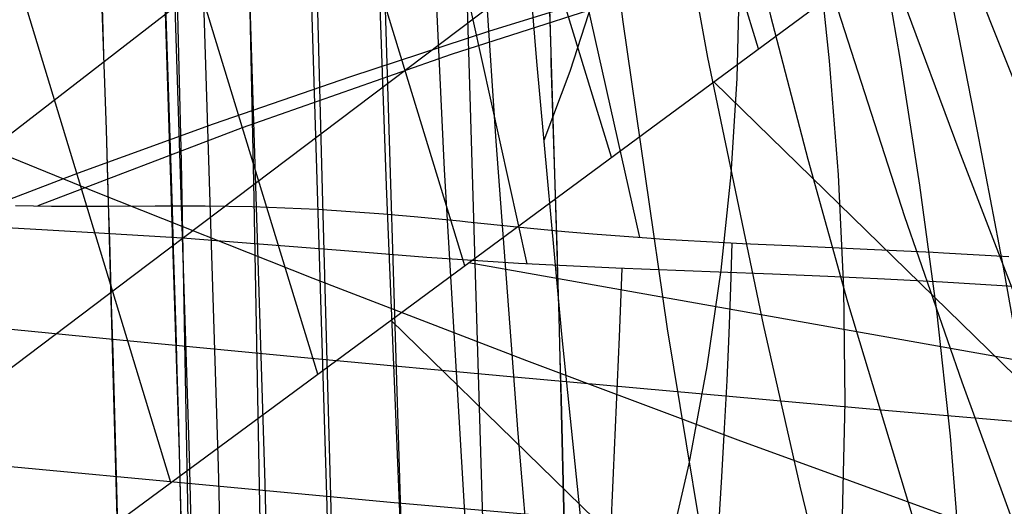
# Model space of a CAD drawing. Units: millimetres. Extents: x -3 to 341, y -56 to 72.
# Drawn here: x 282 to 285, y 46 to 47 of the extents above; entities that cross this region are included whole.
import ezdxf

# ---------------------------------------------------------------- set-up
doc = ezdxf.new("R2010")
doc.units = ezdxf.units.MM
doc.header["$MEASUREMENT"] = 0
doc.layers.add('GEB-ART-NR', color=7, linetype='Continuous', lineweight=0)

# ---------------------------------------------------------------- blocks, each defined once
blk = doc.blocks.new('Block_20')
at = {"layer": 'GEB-ART-NR', "color": 18, "lineweight": 25, "true_color": 0x000000}
blk.add_open_spline([(284.7834, 47.0209), (285.132, 46.8273), (285.4861, 46.6307), (285.8071, 46.4524), (286.1386, 46.2684), (286.4804, 46.0785), (286.8312, 45.8838), (287.5053, 45.5095), (288.1784, 45.1357), (288.8797, 44.7463), (289.3413, 44.49), (289.7581, 44.2586), (290.2451, 43.9882), (290.8693, 43.6417), (291.3567, 43.371), (291.8927, 43.0734), (292.6893, 42.6311), (293.5402, 42.1587), (294.364, 41.7011), (294.7773, 41.4716), (295.1861, 41.2446), (295.5997, 41.0149), (295.7027, 40.9577), (295.8056, 40.9005), (295.9086, 40.8433), (296.0632, 40.7574), (296.2174, 40.6718), (296.372, 40.5859), (296.5266, 40.5), (296.6808, 40.4144), (296.8353, 40.3285)], degree=3, knots=[0, 0, 0, 0, 1, 1, 1, 2, 2, 2, 3, 3, 3, 4, 4, 4, 5, 5, 5, 6, 6, 6, 7, 7, 7, 8, 8, 8, 9, 9, 9, 10, 10, 10, 10], dxfattribs=at)
blk = doc.blocks.new('Block_159')
at = {"layer": 'GEB-ART-NR', "color": 18, "lineweight": 25, "true_color": 0x000000}
blk.add_lwpolyline([(279.1091, 47.8638), (279.6508, 47.6142), (280.253, 47.343), (280.8505, 47.0805), (281.4432, 46.8265), (282.0311, 46.581), (282.6141, 46.3437), (283.1923, 46.1147), (283.7655, 45.8936), (284.3338, 45.6805), (284.9337, 45.4619), (285.5274, 45.252), (286.1142, 45.0508), (286.6936, 44.8582)], dxfattribs=at)
blk = doc.blocks.new('Block_321')
at = {"layer": 'GEB-ART-NR', "color": 18, "lineweight": 25, "true_color": 0x000000}
for points in [[(284.3889, 46.7299), (284.2134, 47.304), (283.8625, 48.4522), (283.4224, 49.892)], [(283.9944, 46.4389), (283.8206, 47.0066), (283.4731, 48.142), (283.0373, 49.566)], [(283.5999, 46.1478), (283.428, 46.7094), (283.0842, 47.8324), (282.6412, 49.2799)], [(283.2053, 45.8568), (283.0355, 46.4124), (282.6958, 47.5236), (282.2349, 49.0315)], [(282.8108, 45.5658), (282.6432, 46.1157), (282.3079, 47.2155), (281.8186, 48.8202)], [(281.7425, 46.0099), (282.5526, 46.6354), (284.1121, 47.8418), (284.4496, 48.1033)], [(281.8996, 45.5098), (282.7095, 46.1211), (284.2762, 47.3048), (284.6165, 47.5621)], [(282.0568, 45.0095), (283.4201, 46.0152), (284.1017, 46.5181), (284.7834, 47.0209)]]:
    blk.add_lwpolyline(points, dxfattribs=at)
blk = doc.blocks.new('Block_354')
at = {"layer": 'GEB-ART-NR', "color": 18, "lineweight": 25, "true_color": 0x000000}
blk.add_open_spline([(283.826, 46.8848), (283.8345, 46.5933), (283.8442, 46.3019), (283.8529, 46.0105)], degree=3, dxfattribs=at)
blk.add_open_spline([(283.8529, 46.0105), (283.9796, 41.2866), (283.9955, 36.5594), (284.1426, 31.8359), (284.218, 29.412), (284.328, 26.9891), (284.4678, 24.5679), (284.6235, 21.8717), (284.8161, 19.1777), (285.0505, 16.487), (285.6057, 10.1117), (286.3952, 3.7551), (287.6162, -2.531)], degree=3, knots=[0, 0, 0, 0, 1, 1, 1, 2, 2, 2, 3, 3, 3, 4, 4, 4, 4], dxfattribs=at)
blk = doc.blocks.new('Block_360')
at = {"layer": 'GEB-ART-NR', "color": 18, "lineweight": 25, "true_color": 0x000000}
for p in [(283.826, 46.8848), (283.8529, 46.0105)]:
    blk.add_line(p, (283.8529, 46.0105), dxfattribs=at)
for points in [[(283.38, 25.592), (283.2846, 27.4841), (283.2016, 29.3768), (283.1312, 31.2697), (283.0737, 33.1628), (283.0303, 34.9743), (282.9954, 36.7852), (282.9382, 40.4038), (282.9098, 42.153), (282.8763, 43.9005), (282.8338, 45.6462), (282.7784, 47.39)], [(283.4062, 25.5934), (283.3108, 27.4854), (283.2278, 29.3779), (283.1575, 31.2707), (283.0999, 33.1636), (283.0565, 34.9749), (283.0217, 36.7857), (282.9644, 40.4042), (282.9027, 43.8942), (282.8603, 45.6366), (282.8052, 47.3772)], [(283.4833, 25.5977), (283.3879, 27.4891), (283.305, 29.3811), (283.2346, 31.2734), (283.1771, 33.1658), (283.1337, 34.9767), (283.0989, 36.7872), (283.0416, 40.4054), (282.9803, 43.8755), (282.9383, 45.6083), (282.8838, 47.3394)], [(283.6075, 25.6046), (283.5122, 27.4952), (283.4293, 29.3863), (283.3589, 31.2777), (283.3014, 33.1694), (283.258, 34.9796), (283.2233, 36.7895), (283.166, 40.4073), (283.1054, 43.8454), (283.064, 45.5626), (283.0104, 47.2785)], [(283.7724, 25.6138), (283.6771, 27.5032), (283.5943, 29.3931), (283.524, 31.2835), (283.4665, 33.1741), (283.4232, 34.9834), (283.3884, 36.7927), (283.3311, 40.4099), (283.2714, 43.8055), (283.2308, 45.502), (283.1785, 47.1975)], [(283.9696, 25.6247), (283.8744, 27.5128), (283.7916, 29.4013), (283.7214, 31.2904), (283.664, 33.1798), (283.6206, 34.988), (283.5859, 36.7964), (283.5286, 40.413), (283.47, 43.7577), (283.4304, 45.4294), (283.3795, 47.1006)], [(284.1892, 25.6369), (284.0941, 27.5234), (284.0113, 29.4105), (283.9411, 31.2981), (283.8838, 33.1861), (283.8405, 34.9932), (283.8057, 36.8006), (283.7485, 40.4165), (283.691, 43.7045), (283.6525, 45.3486), (283.6032, 46.9925)], [(283.8529, 46.0105), (283.8957, 44.2389), (283.931, 42.4671), (283.9901, 38.923), (284.0531, 35.3791), (284.0931, 33.6074), (284.1426, 31.8359), (284.2056, 30.0182), (284.2811, 28.2009), (284.3686, 26.3841)]]:
    blk.add_lwpolyline(points, dxfattribs=at)
blk = doc.blocks.new('Block_369')
at = {"layer": 'GEB-ART-NR', "color": 18, "lineweight": 25, "true_color": 0x000000}
for points, knots in [([(282.5792, 48.1088), (282.7509, 43.8556), (282.7578, 39.5966), (282.8491, 35.3383), (282.9403, 31.0807), (283.1159, 26.8243), (283.3857, 22.5743), (283.9258, 14.0668), (284.8425, 5.5979), (286.4394, -2.775)], [0, 0, 0, 0, 1, 1, 1, 2, 2, 2, 3, 3, 3, 3]), ([(286.6075, -2.7401), (285.9148, 0.7314), (285.3845, 4.23), (284.9433, 7.7354), (284.5484, 10.8725), (284.2249, 14.0151), (283.9591, 17.1624), (283.722, 19.969), (283.5308, 22.7794), (283.38, 25.592), (283.2446, 28.1144), (283.1417, 30.6387), (283.0737, 33.1628), (283.0086, 35.5782), (282.9754, 37.9935), (282.9382, 40.4038), (282.9022, 42.7373), (282.8624, 45.0662), (282.7784, 47.39)], [0, 0, 0, 0, 1, 1, 1, 2, 2, 2, 3, 3, 3, 4, 4, 4, 5, 5, 5, 6, 6, 6, 6])]:
    blk.add_open_spline(points, degree=3, knots=knots, dxfattribs=at)
blk = doc.blocks.new('Block_387')
at = {"layer": 'GEB-ART-NR', "color": 18, "lineweight": 25, "true_color": 0x000000}
for points in [[(285.3613, 36.4353), (285.2114, 37.1695), (285.0662, 37.9035), (284.9262, 38.6373), (284.7915, 39.3708), (284.6624, 40.1041), (284.5391, 40.8372), (284.422, 41.5701), (284.3112, 42.3029), (284.2069, 43.0354), (284.1095, 43.7678), (284.0192, 44.5001), (283.9363, 45.2322), (283.8609, 45.9642), (283.7934, 46.696), (283.734, 47.4277), (283.6829, 48.1593)], [(282.5792, 48.1088), (282.6364, 46.5136), (282.681, 44.9179), (282.716, 43.3218), (282.7443, 41.7255), (282.7925, 38.532), (282.8183, 36.9352), (282.8491, 35.3383), (282.8873, 33.7418), (282.9335, 32.1454), (282.9878, 30.5493), (283.0504, 28.9535), (283.1214, 27.358), (283.2009, 25.7629)], [(283.5869, 48.0515), (283.6319, 47.2669), (283.684, 46.4822), (283.7429, 45.6975), (283.8085, 44.9126), (283.8805, 44.1276), (283.9589, 43.3425), (284.0434, 42.5572), (284.1338, 41.7718), (284.3307, 40.2096), (284.5489, 38.6466), (284.7872, 37.0829), (285.0441, 35.5182)], [(282.7992, 48.0147), (282.8385, 46.4264), (282.8679, 44.8372), (282.9074, 41.6565), (282.9386, 38.4732), (282.9576, 36.881), (282.9824, 35.2886), (283.0152, 33.6959), (283.0565, 32.1033), (283.1066, 30.5106), (283.1658, 28.918), (283.2341, 27.3256), (283.3119, 25.7334)], [(282.9981, 47.9548), (283.0327, 46.3723), (283.0622, 44.7889), (283.1148, 41.6193), (283.1722, 38.4466), (283.208, 36.8594), (283.2511, 35.2718), (283.3034, 33.6838), (283.3653, 32.0955), (283.4367, 30.507), (283.5179, 28.9183), (283.6087, 27.3295), (283.7094, 25.7407)], [(283.4705, 47.9771), (283.5452, 46.4062), (283.6382, 44.8348), (283.7489, 43.2629), (283.8769, 41.6904), (284.0218, 40.1172), (284.1831, 38.5434), (284.3605, 36.9688), (284.5534, 35.3936), (284.6627, 34.5514)], [(283.1762, 47.9287), (283.217, 46.3511), (283.2596, 44.7726), (283.3053, 43.1933), (283.3554, 41.6133), (283.4113, 40.0325), (283.4743, 38.451), (283.5457, 36.8689), (283.6268, 35.2862), (283.7188, 33.703), (283.8216, 32.1193), (283.935, 30.5352), (284.0586, 28.9506), (284.1922, 27.3657), (284.3356, 25.7803)], [(283.3337, 47.9361), (283.3888, 46.3624), (283.4535, 44.788), (283.5284, 43.213), (283.6139, 41.6373), (283.7104, 40.0609), (283.8185, 38.4839), (283.9386, 36.9062), (284.0713, 35.3278), (284.207, 33.8505), (284.3535, 32.3726)]]:
    blk.add_lwpolyline(points, dxfattribs=at)
blk = doc.blocks.new('Block_392')
at = {"layer": 'GEB-ART-NR', "color": 18, "lineweight": 25, "true_color": 0x000000}
for points in [[(283.935, 49.5261), (283.9853, 49.25), (284.0268, 48.9871), (284.0596, 48.7363), (284.0834, 48.4965), (284.0982, 48.2669), (284.1039, 48.0462), (284.1005, 47.8336), (284.0878, 47.628), (284.0657, 47.4284), (284.0342, 47.2337), (283.9932, 47.0429), (283.9425, 46.855), (283.8822, 46.669), (283.8121, 46.4839)], [(283.4108, 51.6787), (283.545, 51.1604), (283.688, 50.643), (283.8395, 50.1265), (283.9996, 49.6105), (284.2055, 48.9835), (284.4223, 48.3593), (284.7154, 47.5626), (284.909, 47.0609), (285.1075, 46.5642), (285.3105, 46.072), (285.5179, 45.5838)], [(284.014, 49.4187), (284.0575, 49.2101), (284.1209, 48.889), (284.1769, 48.5801), (284.2251, 48.2821), (284.2652, 47.9938), (284.2968, 47.7139), (284.3196, 47.441), (284.3332, 47.1737), (284.3372, 46.9108), (284.3312, 46.651), (284.3151, 46.393), (284.2883, 46.1354), (284.2506, 45.8768), (284.2016, 45.6161), (284.141, 45.3519), (284.0684, 45.0829), (283.9835, 44.8077)], [(283.6657, 50.7522), (283.7832, 50.2097), (283.9129, 49.6686), (284.0545, 49.1288), (284.2079, 48.5903), (284.4097, 47.937), (284.627, 47.2872), (284.7744, 46.8711), (284.9271, 46.4577), (285.1298, 45.933), (285.3401, 45.4131), (285.5577, 44.8974), (285.782, 44.3857)], [(284.1074, 49.4363), (284.1569, 49.1983), (284.2048, 48.9662), (284.2509, 48.7397), (284.3373, 48.3016), (284.3998, 47.9654), (284.456, 47.6385), (284.5051, 47.3194), (284.5464, 47.0063), (284.5794, 46.6978), (284.6033, 46.392), (284.6174, 46.0874), (284.6211, 45.7824), (284.6136, 45.4753), (284.5943, 45.1646), (284.5626, 44.8484), (284.5177, 44.5253), (284.4902, 44.3607), (284.4591, 44.1936), (284.4244, 44.024), (284.386, 43.8517), (284.3438, 43.6764), (284.2978, 43.4979)], [(283.8328, 49.9888), (283.9399, 49.4069), (284.0625, 48.8269), (284.2002, 48.2488), (284.3526, 47.6725), (284.5571, 46.9742), (284.7812, 46.2801), (284.9353, 45.8355), (285.0965, 45.3936), (285.3106, 44.8367), (285.5348, 44.2842), (285.7685, 43.7356), (286.0112, 43.1907)], [(283.9151, 49.368), (284.0152, 48.7275), (284.1332, 48.0891), (284.2687, 47.4527), (284.4212, 46.8187), (284.522, 46.4342), (284.6287, 46.0506), (284.8589, 45.287), (285.0187, 44.7975), (285.1868, 44.3104), (285.4105, 43.6989), (285.6461, 43.0913), (285.893, 42.4871), (286.1504, 41.8861)], [(284.2777, 49.3286), (284.3249, 49.0673), (284.3723, 48.8127), (284.4196, 48.5644), (284.4665, 48.3219), (284.5581, 47.852), (284.6451, 47.3994), (284.7097, 47.0486), (284.7689, 46.7042), (284.8217, 46.3643), (284.867, 46.0269), (284.9037, 45.69), (284.9308, 45.3516), (284.9473, 45.0097), (284.9519, 44.6624), (284.9438, 44.3078), (284.9346, 44.1271), (284.9218, 43.9438), (284.9052, 43.7576), (284.8848, 43.5684)], [(283.9155, 48.8697), (284.009, 48.147), (284.1215, 47.426), (284.2525, 46.7071), (284.4014, 45.9903), (284.5005, 45.5555), (284.6057, 45.1216), (284.717, 44.6886), (284.8341, 44.2567), (284.9933, 43.7016), (285.1616, 43.1483), (285.3886, 42.4454), (285.6288, 41.7455), (285.8814, 41.0483), (286.1454, 40.3537)], [(283.8371, 48.4737), (283.9215, 47.6407), (284.0241, 46.8088), (284.1441, 45.9783), (284.2811, 45.1491), (284.4697, 44.1425), (284.6809, 43.1383), (284.8286, 42.4924), (284.9847, 41.8476), (285.1958, 41.0268), (285.4193, 40.2076), (285.6547, 39.3899), (285.901, 38.5735)], [(284.6137, 48.479), (284.6565, 48.2146), (284.7008, 47.9566), (284.7462, 47.7043), (284.7923, 47.4572), (284.8852, 46.9761), (284.9765, 46.5089), (285.0461, 46.1435), (285.1113, 45.7817), (285.1706, 45.421), (285.2224, 45.0591), (285.2654, 44.6936), (285.2978, 44.3223), (285.3184, 43.9428), (285.3237, 43.7492), (285.3255, 43.5528)], [(285.3613, 36.4353), (285.2114, 37.1695), (285.0662, 37.9035), (284.9262, 38.6373), (284.7915, 39.3708), (284.6624, 40.1041), (284.5391, 40.8372), (284.422, 41.5701), (284.3112, 42.3029), (284.2069, 43.0354), (284.1095, 43.7678), (284.0192, 44.5001), (283.9363, 45.2322), (283.8609, 45.9642), (283.7934, 46.696), (283.734, 47.4277), (283.6829, 48.1593)]]:
    blk.add_lwpolyline(points, dxfattribs=at)
blk = doc.blocks.new('Block_442')
at = {"layer": 'GEB-ART-NR', "color": 18, "lineweight": 25, "true_color": 0x000000}
for points in [[(282.0568, 45.0095), (283.4201, 46.0152), (284.1017, 46.5181), (284.7834, 47.0209)], [(292.4533, 38.6539), (291.8911, 39.2037), (290.6468, 40.4197), (290.0244, 41.0274), (289.402, 41.635), (288.7794, 42.2425), (288.1569, 42.8498), (286.9117, 44.0644), (285.6664, 45.2789), (284.4215, 46.4933), (284.2694, 46.6417)], [(287.6252, 45.4429), (287.1853, 45.521), (285.2329, 45.8676), (283.6103, 46.1555)], [(288.8578, 40.6764), (288.7835, 40.7491), (288.1613, 41.357), (287.539, 41.9647), (286.9166, 42.5724), (286.2941, 43.1799), (285.049, 44.3947), (283.804, 45.6093), (283.4018, 46.0017)]]:
    blk.add_lwpolyline(points, dxfattribs=at)
blk = doc.blocks.new('Block_486')
at = {"layer": 'GEB-ART-NR', "color": 18, "lineweight": 25, "true_color": 0x000000}
for points in [[(285.2089, 46.0836), (285.044, 46.0939), (284.8836, 46.1033), (284.7273, 46.1115), (284.5751, 46.1186), (284.427, 46.1249), (284.2827, 46.1305), (284.0059, 46.1413), (283.8732, 46.1472), (283.7444, 46.1539), (283.4981, 46.1702), (283.2663, 46.1884), (283.0478, 46.206), (282.8419, 46.2214), (282.6474, 46.2335), (282.4638, 46.2438), (282.2905, 46.2537)], [(283.8513, 43.4365), (283.8793, 43.7348), (283.8926, 43.8891), (283.9055, 44.0466), (283.9179, 44.2073), (283.9299, 44.3713), (283.9414, 44.5383), (283.9524, 44.7084), (283.9629, 44.8804), (283.9729, 45.0551), (283.9824, 45.2321), (283.9914, 45.411), (284, 45.5917), (284.008, 45.7738), (284.0155, 45.9568), (284.0225, 46.1407)], [(296.1138, 44.7963), (295.0422, 44.8266), (293.9714, 44.8617), (292.9018, 44.9018), (291.8338, 44.9471), (290.7679, 44.9978), (289.7045, 45.0539), (288.644, 45.1156), (287.5868, 45.1832), (286.5334, 45.2566), (285.4842, 45.3359), (284.4399, 45.421), (283.4008, 45.5119), (282.3706, 45.6081), (281.8581, 45.6582), (281.3474, 45.7096), (280.8388, 45.7622), (280.3323, 45.8161), (279.8281, 45.871), (279.3264, 45.9271)]]:
    blk.add_lwpolyline(points, dxfattribs=at)
blk = doc.blocks.new('Block_491')
at = {"layer": 'GEB-ART-NR', "color": 18, "lineweight": 25, "true_color": 0x000000}
for points in [[(281.6431, 55.7671), (282.1732, 53.3638), (282.7039, 50.9601), (283.2351, 48.5563), (283.7666, 46.1526)], [(288.9845, 47.9665), (288.5457, 47.8983), (288.1118, 47.8266), (287.6828, 47.7513), (287.2588, 47.6723), (286.8396, 47.5896), (286.4254, 47.503), (286.0161, 47.4123), (285.6119, 47.3175), (285.2127, 47.2184), (284.8186, 47.115), (284.4295, 47.0071), (284.0455, 46.8946), (283.6667, 46.7774), (283.293, 46.6553), (282.9245, 46.5283), (282.5613, 46.3963), (282.2032, 46.259)], [(285.2089, 46.0836), (285.044, 46.0939), (284.8836, 46.1033), (284.7273, 46.1115), (284.5751, 46.1186), (284.427, 46.1249), (284.2827, 46.1305), (284.0059, 46.1413), (283.8732, 46.1472), (283.7444, 46.1539), (283.4981, 46.1702), (283.2663, 46.1884), (283.0478, 46.206), (282.8419, 46.2214), (282.6474, 46.2335), (282.4638, 46.2438), (282.2905, 46.2537)]]:
    blk.add_lwpolyline(points, dxfattribs=at)
blk = doc.blocks.new('Block_529')
at = {"layer": 'GEB-ART-NR', "color": 18, "lineweight": 25, "true_color": 0x000000}
for points in [[(282.3933, 46.3093), (282.4896, 46.3078), (282.6397, 46.3075), (282.768, 46.3084), (282.8926, 46.3086), (282.9028, 46.3086), (283.0289, 46.3068), (283.2044, 46.2995), (283.3816, 46.2871), (283.4011, 46.2855), (283.4639, 46.28), (283.5872, 46.2679), (283.608, 46.2658), (283.7397, 46.2523), (283.8692, 46.2397), (283.8903, 46.2377), (283.944, 46.2331), (284.1006, 46.2215), (284.1353, 46.2193), (284.2983, 46.21), (284.3459, 46.2076), (284.4731, 46.2016), (284.6432, 46.1941), (284.6811, 46.1924), (284.8584, 46.1841), (284.8863, 46.1827), (285.0618, 46.1729)], [(296.1842, 45.0914), (295.1303, 45.1256), (294.078, 45.165), (293.0276, 45.2096), (291.9795, 45.2595), (290.9341, 45.3147), (289.8918, 45.3752), (288.8528, 45.4411), (287.8175, 45.5125), (286.7864, 45.5893), (285.76, 45.6712), (284.7387, 45.7579), (283.7231, 45.849), (283.1974, 45.898), (282.6737, 45.9479), (282.1522, 45.9985), (281.6332, 46.0495), (281.1589, 46.0965), (280.687, 46.1434), (280.2176, 46.19), (279.7508, 46.2359)], [(284.0767, 43.4941), (284.1085, 43.6944), (284.1387, 43.9139), (284.1672, 44.1489), (284.1942, 44.3963), (284.2193, 44.653), (284.2426, 44.9164), (284.2534, 45.0497), (284.2638, 45.1836), (284.2734, 45.3163), (284.2825, 45.4487), (284.2908, 45.5804), (284.2982, 45.7107), (284.3048, 45.8393), (284.3103, 45.9655), (284.3148, 46.0889), (284.318, 46.209)]]:
    blk.add_lwpolyline(points, dxfattribs=at)
blk = doc.blocks.new('Block_545')
at = {"layer": 'GEB-ART-NR', "color": 18, "lineweight": 25, "true_color": 0x000000}
for points in [[(281.9401, 55.8009), (282.4674, 53.4065), (282.9981, 51.0121), (283.5321, 48.6177), (284.0694, 46.2235)], [(294.9697, 48.5909), (294.3685, 48.5485), (293.7742, 48.5032), (293.1871, 48.4549), (292.607, 48.4034), (292.0341, 48.3483), (291.4684, 48.2896), (290.91, 48.2269), (290.3589, 48.1602), (289.8151, 48.089), (289.2787, 48.0134), (288.7498, 47.9329), (288.2283, 47.8475), (287.7144, 47.7568), (287.208, 47.6608), (286.5688, 47.5291), (285.9422, 47.3877), (285.3284, 47.2361), (284.7273, 47.0737), (284.1392, 46.9003), (283.564, 46.7152), (283.0019, 46.518), (282.4528, 46.3083)], [(282.3933, 46.3093), (282.4896, 46.3078), (282.6397, 46.3075), (282.768, 46.3084), (282.8926, 46.3086), (282.9028, 46.3086), (283.0289, 46.3068), (283.2044, 46.2995), (283.3816, 46.2871), (283.4011, 46.2855), (283.4639, 46.28), (283.5872, 46.2679), (283.608, 46.2658), (283.7397, 46.2523), (283.8692, 46.2397), (283.8903, 46.2377), (283.944, 46.2331), (284.1006, 46.2215), (284.1353, 46.2193), (284.2983, 46.21), (284.3459, 46.2076), (284.4731, 46.2016), (284.6432, 46.1941), (284.6811, 46.1924), (284.8584, 46.1841), (284.8863, 46.1827), (285.0618, 46.1729)]]:
    blk.add_lwpolyline(points, dxfattribs=at)

msp = doc.modelspace()

# ---------------------------------------------------------------- block references
at = {"layer": 'GEB-ART-NR'}
for name in ['Block_491', 'Block_545', 'Block_20', 'Block_159', 'Block_392', 'Block_321', 'Block_387', 'Block_369', 'Block_360', 'Block_442', 'Block_354', 'Block_529', 'Block_486']:
    msp.add_blockref(name, (0, 0), dxfattribs=at)

doc.saveas('drawing.dxf')
